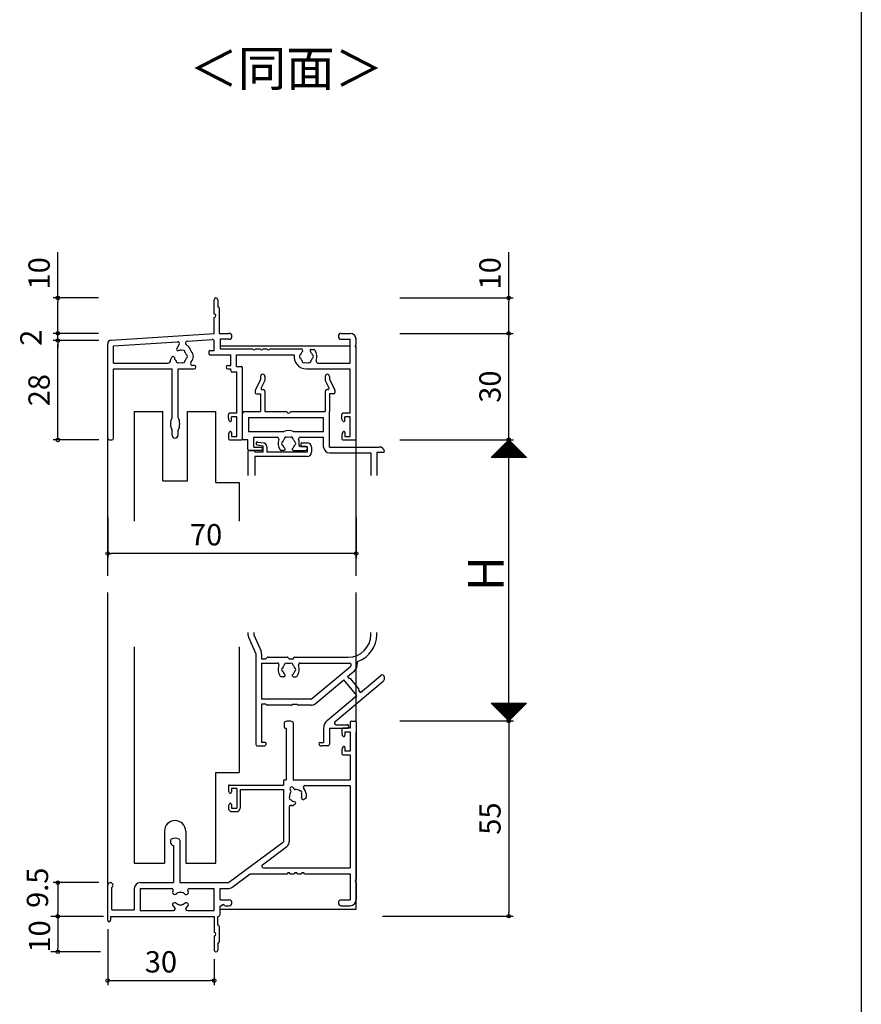
# Model space of a CAD drawing. Units: millimetres. Extents: x -355 to 380, y -554 to 538.
# Drawn here: x 143 to 380, y -292 to -15 of the extents above; entities that cross this region are included whole.
import ezdxf

# ---------------------------------------------------------------- set-up
doc = ezdxf.new("R2010")
doc.units = ezdxf.units.MM
for name, color, linetype in [('AM_0', 7, 'Continuous'), ('AM_12', 7, 'Continuous'), ('AM_2', 121, 'Continuous')]:
    doc.layers.add(name, color=color, linetype=linetype)
doc.styles.get("Standard").update_dxf_attribs({"font": 'ROMANS', "bigfont": 'EXTFONT'})
doc.dimstyles.new('ISO-25', dxfattribs={"dimtxt": 2.5, "dimasz": 2.5, "dimexe": 1.25, "dimexo": 0.625, "dimtad": 1, "dimtxsty": 'Standard', "dimcen": 2.5, "dimadec": 0, "dimazin": 0, "dimtfac": 1, "dimtmove": 0, "dimatfit": 3, "dimfxl": 1, "dimarcsym": 0})
doc.dimstyles.new('SANKYO$0', dxfattribs={"dimtxt": 6, "dimasz": 1, "dimexe": 2, "dimexo": 2, "dimgap": 1.3, "dimtad": 1, "dimdsep": 46, "dimtxsty": 'Standard', "dimblk": 'ORIGIN', "dimcen": 0, "dimclrd": 256, "dimclre": 256, "dimclrt": 256, "dimadec": 0, "dimazin": 0, "dimtp": 0.1, "dimtm": 0.1, "dimtfac": 0.71, "dimtmove": 2, "dimatfit": 3, "dimfxl": 1, "dimtolj": 1, "dimarcsym": 0})

# ---------------------------------------------------------------- blocks, each defined once
blk = doc.blocks.new('_ORIGIN')
at = {"color": 0, "linetype": 'ByBlock', "lineweight": -2}
blk.add_line((0, 0), (-1, 0), dxfattribs=at)
blk.add_circle((0, 0), 0.5, dxfattribs=at)
blk = doc.blocks.new('*D169')
at = {"color": 0, "lineweight": -2}
for p, q in [((165.09, -258.13), (152.27, -258.13)), ((153.57, -259.13), (153.57, -266.63)), ((165.09, -267.63), (152.27, -267.63))]:
    blk.add_line(p, q, dxfattribs=at)
at = {"layer": 'Defpoints', "color": 0}
for p in [(167.63, -258.13), (153.57, -267.63), (167.63, -267.63)]:
    blk.add_point(p, dxfattribs=at)
at = {"color": 0, "lineweight": -2}
for p, rotation in [((153.57, -258.13), 90), ((153.57, -267.63), 270)]:
    blk.add_blockref('_ORIGIN', p, dxfattribs=dict(at, rotation=rotation))
at = {"color": 0, "insert": (148.62, -259.57), "char_height": 6, "attachment_point": 5, "rotation": 90}
blk.add_mtext('9.5', dxfattribs=at)
blk = doc.blocks.new('*D170')
at = {"color": 0, "lineweight": -2}
for p, q in [((249.97, -103.41), (281.93, -103.41)), ((280.63, -132.41), (280.63, -104.41)), ((254.88, -133.41), (281.93, -133.41))]:
    blk.add_line(p, q, dxfattribs=at)
at = {"layer": 'Defpoints', "color": 0}
for p in [(247.43, -103.41), (280.63, -103.41), (252.34, -133.41)]:
    blk.add_point(p, dxfattribs=at)
at = {"color": 0, "lineweight": -2}
for p, rotation in [((280.63, -103.41), 90), ((280.63, -133.41), 270)]:
    blk.add_blockref('_ORIGIN', p, dxfattribs=dict(at, rotation=rotation))
at = {"color": 0, "insert": (276.13, -118.41), "char_height": 6, "attachment_point": 5, "rotation": 90}
blk.add_mtext('30', dxfattribs=at)
blk = doc.blocks.new('*D171')
at = {"color": 0, "lineweight": -2}
for p, q in [((254.88, -212.59), (281.93, -212.59)), ((280.63, -213.59), (280.63, -266.59)), ((245.06, -267.59), (281.93, -267.59))]:
    blk.add_line(p, q, dxfattribs=at)
at = {"layer": 'Defpoints', "color": 0}
for p in [(252.34, -212.59), (242.52, -267.59), (280.63, -267.59)]:
    blk.add_point(p, dxfattribs=at)
at = {"color": 0, "lineweight": -2}
for p, rotation in [((280.63, -212.59), 90), ((280.63, -267.59), 270)]:
    blk.add_blockref('_ORIGIN', p, dxfattribs=dict(at, rotation=rotation))
at = {"color": 0, "insert": (276.13, -240.09), "char_height": 6, "attachment_point": 5, "rotation": 90}
blk.add_mtext('55', dxfattribs=at)
blk = doc.blocks.new('*D175')
at = {"color": 0, "lineweight": -2}
for p, q in [((167.63, -271.27), (167.63, -287.02)), ((197.63, -279.67), (197.63, -287.02)), ((168.63, -285.72), (196.63, -285.72))]:
    blk.add_line(p, q, dxfattribs=at)
at = {"layer": 'Defpoints', "color": 0}
for p in [(167.63, -268.73), (197.63, -277.13), (197.63, -285.72)]:
    blk.add_point(p, dxfattribs=at)
at = {"color": 0, "lineweight": -2, "rotation": 180}
blk.add_blockref('_ORIGIN', (167.63, -285.72), dxfattribs=at)
at = {"color": 0, "lineweight": -2}
blk.add_blockref('_ORIGIN', (197.63, -285.72), dxfattribs=at)
at = {"color": 0, "insert": (182.63, -281.22), "char_height": 6, "attachment_point": 5}
blk.add_mtext('30', dxfattribs=at)
blk = doc.blocks.new('*D176')
at = {"color": 0, "lineweight": -2}
for p, q in [((165.03, -105.41), (152.27, -105.41)), ((153.57, -132.41), (153.57, -106.41)), ((165.09, -133.41), (152.27, -133.41))]:
    blk.add_line(p, q, dxfattribs=at)
at = {"layer": 'Defpoints', "color": 0}
for p in [(153.57, -105.41), (167.57, -105.41), (167.63, -133.41)]:
    blk.add_point(p, dxfattribs=at)
at = {"color": 0, "lineweight": -2}
for p, rotation in [((153.57, -105.41), 90), ((153.57, -133.41), 270)]:
    blk.add_blockref('_ORIGIN', p, dxfattribs=dict(at, rotation=rotation))
at = {"color": 0, "insert": (149.07, -119.41), "char_height": 6, "attachment_point": 5, "rotation": 90}
blk.add_mtext('28', dxfattribs=at)
blk = doc.blocks.new('*D177')
at = {"color": 0, "lineweight": -2}
for p, q in [((153.57, -102.41), (153.57, -101.41)), ((165.03, -103.41), (152.27, -103.41)), ((153.57, -105.41), (153.57, -103.41)), ((165.09, -105.41), (152.27, -105.41)), ((153.57, -106.41), (153.57, -107.41))]:
    blk.add_line(p, q, dxfattribs=at)
at = {"layer": 'Defpoints', "color": 0}
for p in [(153.57, -103.41), (167.57, -103.41), (167.63, -105.41)]:
    blk.add_point(p, dxfattribs=at)
at = {"color": 0, "lineweight": -2}
for p, rotation in [((153.57, -103.41), 270), ((153.57, -105.41), 90)]:
    blk.add_blockref('_ORIGIN', p, dxfattribs=dict(at, rotation=rotation))
at = {"color": 0, "insert": (146.77, -104.64), "char_height": 6, "attachment_point": 5, "rotation": 90}
blk.add_mtext('2', dxfattribs=at)
blk = doc.blocks.new('*D178')
at = {"color": 0, "lineweight": -2}
for p, q in [((153.57, -93.41), (153.57, -80.56)), ((165.03, -93.41), (152.27, -93.41)), ((153.57, -102.41), (153.57, -94.41)), ((165.03, -103.41), (152.27, -103.41))]:
    blk.add_line(p, q, dxfattribs=at)
at = {"layer": 'Defpoints', "color": 0}
for p in [(153.57, -93.41), (167.57, -93.41), (167.57, -103.41)]:
    blk.add_point(p, dxfattribs=at)
at = {"color": 0, "lineweight": -2}
for p, rotation in [((153.57, -93.41), 90), ((153.57, -103.41), 270)]:
    blk.add_blockref('_ORIGIN', p, dxfattribs=dict(at, rotation=rotation))
at = {"color": 0, "insert": (149.07, -86.48), "char_height": 6, "attachment_point": 5, "rotation": 90}
blk.add_mtext('10', dxfattribs=at)
blk = doc.blocks.new('*D179')
at = {"color": 0, "lineweight": -2}
for p, q in [((280.63, -93.41), (280.63, -80.56)), ((249.97, -93.41), (281.93, -93.41)), ((280.63, -102.41), (280.63, -94.41)), ((249.97, -103.41), (281.93, -103.41))]:
    blk.add_line(p, q, dxfattribs=at)
at = {"layer": 'Defpoints', "color": 0}
for p in [(247.43, -93.41), (280.63, -93.41), (247.43, -103.41)]:
    blk.add_point(p, dxfattribs=at)
at = {"color": 0, "lineweight": -2}
for p, rotation in [((280.63, -93.41), 90), ((280.63, -103.41), 270)]:
    blk.add_blockref('_ORIGIN', p, dxfattribs=dict(at, rotation=rotation))
at = {"color": 0, "insert": (276.13, -86.48), "char_height": 6, "attachment_point": 5, "rotation": 90}
blk.add_mtext('10', dxfattribs=at)
blk = doc.blocks.new('*D186')
at = {"color": 0, "lineweight": -2}
for p, q in [((249.97, -133.37), (281.98, -133.37)), ((280.68, -211.59), (280.68, -134.37)), ((249.97, -212.59), (281.98, -212.59))]:
    blk.add_line(p, q, dxfattribs=at)
at = {"layer": 'Defpoints', "color": 0}
for p in [(247.43, -133.37), (280.68, -133.37), (247.43, -212.59)]:
    blk.add_point(p, dxfattribs=at)
at = {"color": 0, "lineweight": -2}
for p, rotation in [((280.68, -133.37), 90), ((280.68, -212.59), 270)]:
    blk.add_blockref('_ORIGIN', p, dxfattribs=dict(at, rotation=rotation))
blk = doc.blocks.new('*D187')
at = {"color": 0, "lineweight": -2}
for p, q in [((167.63, -155.25), (167.63, -166.7)), ((237.63, -155.25), (237.63, -166.7)), ((236.63, -165.4), (168.63, -165.4))]:
    blk.add_line(p, q, dxfattribs=at)
at = {"layer": 'Defpoints', "color": 0}
for p in [(167.63, -152.71), (237.63, -152.71), (167.63, -165.4)]:
    blk.add_point(p, dxfattribs=at)
at = {"color": 0, "lineweight": -2, "rotation": 180}
blk.add_blockref('_ORIGIN', (167.63, -165.4), dxfattribs=at)
at = {"color": 0, "lineweight": -2}
blk.add_blockref('_ORIGIN', (237.63, -165.4), dxfattribs=at)
at = {"color": 0, "insert": (195.36, -160.9), "char_height": 6, "attachment_point": 5}
blk.add_mtext('70', dxfattribs=at)
blk = doc.blocks.new('*D188')
at = {"lineweight": -2}
for p, q in [((166.43, -267.63), (151.57, -267.63)), ((153.57, -268.63), (153.57, -276.63)), ((165.63, -277.63), (151.57, -277.63))]:
    blk.add_line(p, q, dxfattribs=at)
at = {"layer": 'Defpoints', "color": 0}
for p in [(168.43, -267.63), (153.57, -277.63), (167.63, -277.63)]:
    blk.add_point(p, dxfattribs=at)
at = {"lineweight": -2}
for p, rotation in [((153.57, -267.63), 90), ((153.57, -277.63), 270)]:
    blk.add_blockref('_ORIGIN', p, dxfattribs=dict(at, rotation=rotation))
at = {"insert": (148.41, -273.28), "char_height": 6, "attachment_point": 5, "rotation": 90}
blk.add_mtext('\\A1;10', dxfattribs=at)

msp = doc.modelspace()

# ---------------------------------------------------------------- linework, layer by layer
at = {"color": 7}
for p, q in [((380, 466), (380, -554)), ((280.675, -133.372), (275.675, -138.372)), ((285.675, -138.372), (280.675, -133.372)), ((285.675, -138.372), (275.675, -138.372)), ((275.676, -207.59), (280.676, -212.59)), ((275.676, -207.59), (285.676, -207.59)), ((280.676, -212.59), (285.676, -207.59))]:
    msp.add_line(p, q, dxfattribs=at)
at = {"color": 7, "linetype": 'Continuous'}
for p, q in [((275.732, -138.372), (280.704, -133.4)), ((275.957, -138.372), (280.816, -133.512)), ((276.181, -138.372), (280.928, -133.625)), ((276.406, -138.372), (281.041, -133.737)), ((276.63, -138.372), (281.153, -133.849)), ((276.855, -138.372), (281.265, -133.961)), ((277.079, -138.372), (281.377, -134.074)), ((277.304, -138.372), (281.49, -134.186)), ((277.528, -138.372), (281.602, -134.298)), ((277.753, -138.372), (281.714, -134.41)), ((277.977, -138.372), (281.826, -134.523)), ((278.165, -135.882), (280.654, -138.372)), ((278.202, -138.372), (281.939, -134.635)), ((278.277, -135.77), (280.879, -138.372)), ((278.389, -135.658), (281.103, -138.372)), ((278.426, -138.372), (282.051, -134.747)), ((278.502, -135.545), (281.328, -138.372)), ((278.614, -135.433), (281.552, -138.372)), ((278.651, -138.372), (282.163, -134.859)), ((278.726, -135.321), (281.777, -138.372)), ((278.838, -135.209), (282.001, -138.372)), ((278.875, -138.372), (282.275, -134.972)), ((278.951, -135.096), (282.226, -138.372)), ((279.063, -134.984), (282.45, -138.372)), ((279.1, -138.372), (282.388, -135.084)), ((279.175, -134.872), (282.675, -138.372)), ((279.287, -134.76), (282.899, -138.372)), ((279.324, -138.372), (282.5, -135.196)), ((279.4, -134.647), (283.124, -138.372)), ((279.512, -134.535), (283.348, -138.372)), ((279.549, -138.372), (282.612, -135.308)), ((279.624, -134.423), (283.573, -138.372)), ((279.736, -134.311), (283.797, -138.372)), ((279.773, -138.372), (282.724, -135.421)), ((279.849, -134.198), (284.022, -138.372)), ((279.961, -134.086), (284.246, -138.372)), ((279.998, -138.372), (282.837, -135.533)), ((280.073, -133.974), (284.471, -138.372)), ((280.185, -133.861), (284.695, -138.372)), ((280.222, -138.372), (282.949, -135.645)), ((280.298, -133.749), (284.92, -138.372)), ((280.41, -133.637), (285.144, -138.372)), ((280.447, -138.372), (283.061, -135.757)), ((280.522, -133.525), (285.369, -138.372)), ((280.634, -133.412), (285.593, -138.372)), ((280.671, -138.372), (283.173, -135.87)), ((275.695, -138.352), (275.715, -138.372)), ((275.807, -138.239), (275.94, -138.372)), ((275.92, -138.127), (276.164, -138.372)), ((276.032, -138.015), (276.389, -138.372)), ((276.144, -137.903), (276.613, -138.372)), ((276.257, -137.79), (276.838, -138.372)), ((276.369, -137.678), (277.062, -138.372)), ((276.481, -137.566), (277.287, -138.372)), ((276.593, -137.454), (277.511, -138.372)), ((276.706, -137.341), (277.736, -138.372)), ((276.818, -137.229), (277.96, -138.372)), ((276.93, -137.117), (278.185, -138.372)), ((277.042, -137.005), (278.409, -138.372)), ((277.155, -136.892), (278.634, -138.372)), ((277.267, -136.78), (278.858, -138.372)), ((277.379, -136.668), (279.083, -138.372)), ((277.491, -136.556), (279.307, -138.372)), ((277.604, -136.443), (279.532, -138.372)), ((277.716, -136.331), (279.756, -138.372)), ((277.828, -136.219), (279.981, -138.372)), ((277.94, -136.107), (280.205, -138.372)), ((278.053, -135.994), (280.43, -138.372)), ((280.896, -138.372), (283.286, -135.982)), ((281.12, -138.372), (283.398, -136.094)), ((281.345, -138.372), (283.51, -136.206)), ((281.569, -138.372), (283.622, -136.319)), ((281.794, -138.372), (283.735, -136.431)), ((282.018, -138.372), (283.847, -136.543)), ((282.243, -138.372), (283.959, -136.655)), ((282.467, -138.372), (284.071, -136.768)), ((282.692, -138.372), (284.184, -136.88)), ((282.916, -138.372), (284.296, -136.992)), ((283.141, -138.372), (284.408, -137.104)), ((283.365, -138.372), (284.52, -137.217)), ((283.59, -138.372), (284.633, -137.329)), ((283.815, -138.372), (284.745, -137.441)), ((284.039, -138.372), (284.857, -137.553)), ((284.264, -138.372), (284.969, -137.666)), ((284.488, -138.372), (285.082, -137.778)), ((284.713, -138.372), (285.194, -137.89)), ((284.937, -138.372), (285.306, -138.002)), ((285.162, -138.372), (285.418, -138.115)), ((285.386, -138.372), (285.531, -138.227)), ((285.611, -138.372), (285.643, -138.339)), ((275.783, -207.697), (275.89, -207.59)), ((275.784, -207.59), (280.73, -212.536)), ((275.896, -207.809), (276.115, -207.59)), ((276.008, -207.59), (280.842, -212.424)), ((276.008, -207.921), (276.339, -207.59)), ((276.12, -208.034), (276.564, -207.59)), ((276.232, -208.146), (276.788, -207.59)), ((276.233, -207.59), (280.955, -212.312)), ((276.345, -208.258), (277.013, -207.59)), ((276.457, -207.59), (281.067, -212.199)), ((276.457, -208.37), (277.237, -207.59)), ((276.569, -208.483), (277.462, -207.59)), ((276.681, -208.595), (277.686, -207.59)), ((276.682, -207.59), (281.179, -212.087)), ((276.794, -208.707), (277.911, -207.59)), ((276.906, -207.59), (281.291, -211.975)), ((276.906, -208.82), (278.135, -207.59)), ((277.018, -208.932), (278.36, -207.59)), ((277.13, -209.044), (278.584, -207.59)), ((277.131, -207.59), (281.404, -211.863)), ((277.243, -209.156), (278.809, -207.59)), ((277.355, -207.59), (281.516, -211.75)), ((277.355, -209.269), (279.033, -207.59)), ((277.467, -209.381), (279.258, -207.59)), ((277.579, -209.493), (279.482, -207.59)), ((277.58, -207.59), (281.628, -211.638)), ((277.692, -209.605), (279.707, -207.59)), ((277.804, -207.59), (281.74, -211.526)), ((277.804, -209.718), (279.931, -207.59)), ((277.916, -209.83), (280.156, -207.59)), ((278.028, -209.942), (280.38, -207.59)), ((278.029, -207.59), (281.853, -211.414)), ((278.141, -210.054), (280.605, -207.59)), ((278.253, -207.59), (281.965, -211.301)), ((278.253, -210.167), (280.829, -207.59)), ((278.365, -210.279), (281.054, -207.59)), ((278.477, -210.391), (281.278, -207.59)), ((278.478, -207.59), (282.077, -211.189)), ((278.59, -210.503), (281.503, -207.59)), ((278.702, -207.59), (282.189, -211.077)), ((278.702, -210.616), (281.727, -207.59)), ((278.814, -210.728), (281.952, -207.59)), ((278.926, -210.84), (282.176, -207.59)), ((278.927, -207.59), (282.302, -210.965)), ((279.039, -210.952), (282.401, -207.59)), ((279.151, -207.59), (282.414, -210.852)), ((279.151, -211.065), (282.625, -207.59)), ((279.263, -211.177), (282.85, -207.59)), ((279.375, -211.289), (283.074, -207.59)), ((279.376, -207.59), (282.526, -210.74)), ((279.488, -211.401), (283.299, -207.59)), ((279.6, -207.59), (282.638, -210.628)), ((279.6, -211.514), (283.523, -207.59)), ((279.712, -211.626), (283.748, -207.59)), ((279.824, -211.738), (283.973, -207.59)), ((279.825, -207.59), (282.751, -210.516)), ((279.937, -211.85), (284.197, -207.59)), ((280.049, -211.963), (284.422, -207.59)), ((280.05, -207.59), (282.863, -210.403)), ((280.161, -212.075), (284.646, -207.59)), ((280.273, -212.187), (284.871, -207.59)), ((280.274, -207.59), (282.975, -210.291)), ((280.386, -212.299), (285.095, -207.59)), ((280.498, -212.412), (285.32, -207.59)), ((280.499, -207.59), (283.087, -210.179)), ((280.61, -212.524), (285.544, -207.59)), ((280.723, -207.59), (283.2, -210.067)), ((280.948, -207.59), (283.312, -209.954)), ((281.172, -207.59), (283.424, -209.842)), ((281.397, -207.59), (283.536, -209.73)), ((281.621, -207.59), (283.649, -209.618)), ((281.846, -207.59), (283.761, -209.505)), ((282.07, -207.59), (283.873, -209.393)), ((282.295, -207.59), (283.985, -209.281)), ((282.519, -207.59), (284.098, -209.169)), ((282.744, -207.59), (284.21, -209.056)), ((282.968, -207.59), (284.322, -208.944)), ((283.193, -207.59), (284.434, -208.832)), ((283.417, -207.59), (284.547, -208.72)), ((283.642, -207.59), (284.659, -208.607)), ((283.866, -207.59), (284.771, -208.495)), ((284.091, -207.59), (284.883, -208.383)), ((284.315, -207.59), (284.996, -208.271)), ((284.54, -207.59), (285.108, -208.158)), ((284.764, -207.59), (285.22, -208.046)), ((284.989, -207.59), (285.332, -207.934)), ((285.213, -207.59), (285.445, -207.822)), ((285.438, -207.59), (285.557, -207.709)), ((285.662, -207.59), (285.669, -207.597))]:
    msp.add_line(p, q, dxfattribs=at)
at = {"layer": 'AM_0'}
for p, q in [((197.634, -97.912), (197.634, -93.912)), ((198.634, -93.912), (198.634, -95.912)), ((198.634, -95.912), (198.734, -95.912)), ((199.034, -96.212), (199.034, -103.412)), ((197.634, -103.412), (197.634, -98.912)), ((168.568, -105.35), (197.634, -103.412)), ((190.101, -105.568), (197.101, -105.102)), ((199.034, -103.412), (201.809, -103.412)), ((199.284, -105.062), (199.284, -107.762)), ((201.809, -105.062), (199.284, -105.062)), ((233.459, -103.412), (235.984, -103.412)), ((233.459, -105.062), (235.984, -105.062)), ((235.984, -111.762), (235.984, -105.062)), ((237.634, -106.454), (237.634, -105.062)), ((167.634, -132.912), (167.634, -106.348)), ((169.284, -106.956), (187.328, -105.753)), ((169.284, -111.762), (169.284, -106.956)), ((187.088, -107.725), (187.794, -106.502)), ((197.634, -108.212), (197.634, -105.601)), ((199.284, -107.762), (208.476, -107.762)), ((209.393, -107.762), (210.476, -107.762)), ((211.393, -107.762), (212.476, -107.762)), ((213.393, -107.762), (222.104, -107.762)), ((225.006, -107.912), (225.634, -107.912)), ((237.634, -133.112), (237.634, -107.371)), ((185.716, -110.1), (185.402, -110.645)), ((196.134, -108.512), (196.134, -109.112)), ((196.434, -108.212), (197.634, -108.212)), ((196.434, -109.412), (202.284, -109.412)), ((202.284, -112.412), (202.284, -109.412)), ((203.934, -109.412), (220.17, -109.412)), ((203.934, -112.712), (203.934, -109.412)), ((169.284, -111.762), (184.537, -111.762)), ((169.284, -132.912), (169.284, -113.412)), ((169.284, -113.412), (185.784, -113.412)), ((185.784, -127.069), (185.784, -113.412)), ((187.484, -127.069), (187.484, -113.412)), ((187.484, -113.412), (191.984, -113.412)), ((191.984, -112.412), (191.483, -112.412)), ((201.484, -112.412), (202.284, -112.412)), ((201.484, -113.412), (202.284, -113.412)), ((202.284, -113.862), (202.284, -113.412)), ((203.934, -112.712), (205.334, -112.712)), ((205.634, -133.112), (205.634, -113.012)), ((223.634, -113.412), (235.984, -113.412)), ((226.864, -111.762), (235.984, -111.762)), ((235.984, -125.912), (235.984, -113.412)), ((203.984, -114.362), (202.784, -114.362)), ((203.984, -125.912), (203.984, -114.362)), ((201.634, -127.315), (201.634, -126.212)), ((203.984, -125.912), (201.934, -125.912)), ((203.984, -126.912), (202.484, -126.912)), ((202.484, -127.962), (202.484, -126.912)), ((203.984, -132.412), (203.984, -126.912)), ((233.634, -127.562), (233.634, -126.212)), ((233.919, -128.102), (233.634, -127.562)), ((235.984, -125.912), (233.934, -125.912)), ((235.984, -126.912), (234.484, -126.912)), ((234.484, -127.962), (234.484, -126.912)), ((235.984, -132.412), (235.984, -126.912)), ((201.919, -128.102), (201.75, -127.781)), ((185.784, -132.062), (185.784, -130.756)), ((187.484, -132.062), (187.484, -130.756)), ((201.634, -132.01), (201.634, -133.112)), ((201.919, -131.223), (201.75, -131.544)), ((202.484, -131.362), (202.484, -132.412)), ((202.484, -132.412), (203.984, -132.412)), ((233.634, -132.01), (233.634, -133.112)), ((233.919, -131.223), (233.75, -131.544)), ((234.484, -131.362), (234.484, -132.412)), ((234.484, -132.412), (235.984, -132.412)), ((168.134, -133.412), (168.784, -133.412)), ((201.934, -133.412), (205.334, -133.412)), ((233.934, -133.412), (237.334, -133.412)), ((217.334, -213.123), (217.334, -214.331)), ((219.934, -213.123), (219.934, -229.131)), ((235.984, -212.931), (235.984, -214.631)), ((236.284, -212.631), (237.334, -212.631)), ((237.634, -212.931), (237.634, -257.173)), ((217.634, -214.631), (217.884, -214.631)), ((217.884, -214.631), (217.884, -229.131)), ((233.634, -214.931), (233.634, -216.033)), ((235.984, -214.631), (233.934, -214.631)), ((234.484, -215.631), (235.984, -215.631)), ((234.484, -215.631), (234.484, -216.681)), ((235.984, -215.631), (235.984, -221.131)), ((233.919, -216.821), (233.75, -216.5)), ((233.634, -220.728), (233.634, -221.831)), ((233.919, -219.941), (233.75, -220.262)), ((234.484, -220.081), (234.484, -221.131)), ((235.984, -221.131), (234.484, -221.131)), ((233.934, -222.131), (235.984, -222.131)), ((235.984, -222.131), (235.984, -229.131)), ((217.134, -229.431), (217.134, -230.631)), ((217.434, -229.131), (217.884, -229.131)), ((219.934, -229.131), (235.984, -229.131)), ((201.634, -230.931), (201.634, -232.033)), ((201.919, -232.821), (201.75, -232.5)), ((201.934, -230.631), (217.134, -230.631)), ((203.984, -231.631), (202.484, -231.631)), ((202.484, -231.631), (202.484, -232.681)), ((203.984, -231.631), (203.984, -237.131)), ((204.984, -231.931), (217.134, -231.931)), ((204.984, -231.931), (204.984, -237.131)), ((217.134, -231.931), (217.134, -246.631)), ((219.258, -232.246), (219.047, -231.881)), ((219.913, -231.381), (220.124, -231.746)), ((223.228, -230.781), (235.984, -230.781)), ((235.984, -230.781), (235.984, -253.981)), ((222.822, -234.677), (223.366, -234.363)), ((201.634, -236.728), (201.634, -237.131)), ((201.919, -235.941), (201.75, -236.262)), ((202.484, -236.081), (202.484, -237.131)), ((202.484, -237.131), (203.984, -237.131)), ((202.634, -238.131), (203.984, -238.131)), ((218.784, -236.86), (218.784, -246.631)), ((220.446, -236.049), (219.902, -236.363)), ((185.334, -246.123), (185.334, -246.831)), ((187.934, -246.123), (187.934, -258.131)), ((201.634, -258.131), (217.134, -246.631)), ((186.134, -247.631), (186.134, -258.131)), ((211.212, -253.079), (218.118, -247.956)), ((211.51, -253.981), (235.984, -253.981)), ((202.618, -259.456), (207.773, -255.631)), ((207.773, -255.631), (218.176, -255.631)), ((219.093, -255.631), (220.176, -255.631)), ((221.093, -255.631), (222.176, -255.631)), ((223.093, -255.631), (235.984, -255.631)), ((235.984, -255.631), (235.984, -262.981)), ((167.634, -268.731), (167.634, -258.881)), ((168.834, -265.831), (168.834, -259.481)), ((175.134, -259.781), (175.134, -265.831)), ((176.784, -258.131), (186.134, -258.131)), ((176.784, -259.781), (185.609, -259.781)), ((176.784, -259.781), (176.784, -265.981)), ((187.934, -258.131), (201.634, -258.131)), ((190.66, -259.781), (197.634, -259.781)), ((197.634, -265.981), (197.634, -259.781)), ((199.284, -259.781), (201.634, -259.781)), ((199.284, -262.981), (199.284, -259.781)), ((237.634, -258.089), (237.634, -262.981)), ((186.815, -261.481), (186.436, -261.481)), ((189.453, -261.481), (189.833, -261.481)), ((199.284, -262.981), (201.809, -262.981)), ((233.459, -262.981), (235.984, -262.981)), ((168.834, -265.831), (175.134, -265.831)), ((176.784, -265.981), (186.19, -265.981)), ((186.815, -263.781), (186.43, -263.781)), ((189.839, -263.781), (189.453, -263.781)), ((190.079, -265.981), (197.634, -265.981)), ((199.284, -264.631), (199.676, -264.631)), ((199.284, -267.131), (199.284, -264.631)), ((200.593, -264.631), (201.809, -264.631)), ((233.459, -264.631), (235.984, -264.631)), ((168.434, -267.631), (197.634, -267.631)), ((168.434, -267.631), (168.434, -268.731)), ((197.634, -267.631), (197.634, -272.131)), ((198.634, -267.631), (198.784, -267.631)), ((198.634, -270.131), (198.634, -267.631)), ((198.734, -270.131), (198.634, -270.131)), ((199.034, -270.431), (199.034, -274.831)), ((197.634, -273.131), (197.634, -277.131)), ((198.634, -275.131), (198.734, -275.131)), ((198.634, -275.131), (198.634, -277.131))]:
    msp.add_line(p, q, dxfattribs=at)
for centre, radius, start, end in [((198.134, -93.912), 0.5, 0, 180), ((198.734, -96.212), 0.3, 0, 90), ((197.634, -98.412), 0.5, 270, 90), ((168.634, -106.348), 1, 93.81407, 180), ((197.134, -105.601), 0.5, 0, 93.81407), ((201.809, -104.237), 0.825, 270, 90), ((233.459, -104.237), 0.825, 90, 270), ((235.984, -105.062), 1.65, 0, 90), ((187.414, -107.912), 0.376, 150, 289.8159), ((187.361, -106.252), 0.5, 330, 93.81407), ((188.134, -109.912), 1.75, 75.35889, 109.8159), ((188.884, -108.613), 0.5, 352.02431, 127.97569), ((190.14, -106.167), 0.6, 93.81407, 242.82181), ((188.884, -108.613), 2.15, 16.61414, 62.82181), ((188.134, -109.912), 3.4, 25.74511, 34.25489), ((208.934, -107.562), 0.5, 203.57818, 336.42182), ((210.934, -107.562), 0.5, 203.57818, 336.42182), ((212.934, -107.562), 0.5, 203.57818, 336.42182), ((222.104, -108.263), 0.5, 312.84239, 90), ((225.006, -108.288), 0.376, 90, 229.8159), ((225.634, -108.412), 0.5, 36.8699, 90), ((223.634, -109.912), 3, 337.31191, 36.8699), ((237.834, -106.912), 0.5, 113.57818, 246.42182), ((184.537, -110.962), 0.8, 270, 2.99614), ((185.835, -110.895), 0.5, 150, 182.99614), ((186.042, -110.288), 0.376, 10.1841, 150), ((188.134, -109.912), 1.75, 190.1841, 224.64111), ((188.134, -109.912), 1.75, 15.35889, 44.64111), ((188.134, -109.912), 1.75, 315.35889, 344.64111), ((189.634, -109.912), 0.5, 292.02431, 67.97569), ((189.634, -109.912), 2.15, 316.61414, 43.38586), ((196.434, -108.512), 0.3, 90, 180), ((196.434, -109.112), 0.3, 180, 270), ((223.634, -109.912), 3.5, 171.78679, 270), ((222.134, -109.912), 0.5, 112.02431, 247.97569), ((223.634, -109.912), 1.75, 132.84239, 164.64111), ((223.634, -109.912), 1.75, 195.35889, 224.64111), ((223.634, -109.912), 1.75, 15.35889, 49.8159), ((223.634, -109.912), 1.75, 315.35889, 344.64111), ((225.134, -109.912), 0.5, 292.02431, 67.97569), ((187.384, -111.212), 0.5, 172.02431, 307.97569), ((188.134, -109.912), 1.75, 255.35889, 284.64111), ((188.884, -111.212), 0.5, 232.02431, 7.97569), ((191.483, -111.912), 0.5, 149.14811, 270), ((188.134, -109.912), 3.4, 329.14811, 334.25489), ((191.984, -112.912), 0.5, 270, 90), ((201.484, -112.912), 0.5, 90, 270), ((205.334, -113.012), 0.3, 0, 90), ((222.884, -111.212), 0.5, 172.02431, 307.97569), ((223.634, -109.912), 1.75, 255.35889, 284.64111), ((224.384, -111.212), 0.5, 232.02431, 7.97569), ((226.864, -111.262), 0.5, 157.31191, 270), ((202.784, -113.862), 0.5, 180, 270), ((189.334, -128.912), 4, 152.56076, 207.43924), ((183.934, -128.912), 4, 332.56076, 27.43924), ((201.934, -126.212), 0.3, 90, 180), ((202.634, -127.315), 1, 180, 207.7967), ((233.934, -126.212), 0.3, 90, 180), ((202.184, -127.962), 0.3, 207.7967, 0), ((234.184, -127.962), 0.3, 207.7967, 0), ((168.134, -132.912), 0.5, 180, 270), ((168.784, -132.912), 0.5, 270, 0), ((186.634, -132.062), 0.85, 180, 0), ((202.634, -132.01), 1, 152.2033, 180), ((201.934, -133.112), 0.3, 180, 270), ((202.184, -131.362), 0.3, 0, 152.2033), ((205.334, -133.112), 0.3, 270, 0), ((234.634, -132.01), 1, 152.2033, 180), ((233.934, -133.112), 0.3, 180, 270), ((234.184, -131.362), 0.3, 0, 152.2033), ((237.334, -133.112), 0.3, 270, 0), ((217.634, -213.123), 0.3, 111.73846, 180), ((218.634, -215.631), 3, 68.26154, 111.73846), ((219.634, -213.123), 0.3, 0, 68.26154), ((236.284, -212.931), 0.3, 90, 180), ((237.334, -212.931), 0.3, 0, 90), ((217.634, -214.331), 0.3, 180, 270), ((233.934, -214.931), 0.3, 90, 180), ((234.634, -216.033), 1, 180, 207.7967), ((234.184, -216.681), 0.3, 207.7967, 0), ((234.634, -220.728), 1, 152.2033, 180), ((233.934, -221.831), 0.3, 180, 270), ((234.184, -220.081), 0.3, 0, 152.2033), ((217.434, -229.431), 0.3, 90, 180), ((201.934, -230.931), 0.3, 90, 180), ((202.634, -232.033), 1, 180, 207.7967), ((202.184, -232.681), 0.3, 207.7967, 0), ((220.634, -233.631), 1.75, 142.96968, 189.64111), ((219.48, -231.631), 0.5, 30, 210), ((218.998, -232.396), 0.3, 322.96968, 30), ((220.383, -231.596), 0.3, 210, 277.03032), ((220.634, -233.631), 1.75, 50.35889, 97.03032), ((221.863, -232.771), 0.5, 327.02431, 102.97569), ((223.228, -231.281), 0.5, 90, 222.17742), ((220.634, -233.631), 3, 353.1301, 42.17742), ((219.275, -234.265), 0.5, 137.02431, 272.97569), ((220.634, -233.631), 1.75, 220.35889, 259.8159), ((220.259, -235.723), 0.376, 300, 79.8159), ((222.634, -234.352), 0.376, 160.1841, 300), ((220.634, -233.631), 1.75, 340.1841, 19.64111), ((223.116, -233.93), 0.5, 300, 353.1301), ((202.634, -236.728), 1, 152.2033, 180), ((202.634, -237.131), 1, 180, 270), ((202.184, -236.081), 0.3, 0, 152.2033), ((203.984, -237.131), 1, 270, 0), ((219.284, -236.86), 0.5, 68.41081, 180), ((219.652, -235.93), 0.5, 248.41081, 300), ((185.634, -246.123), 0.3, 111.73846, 180), ((186.134, -246.831), 0.8, 180, 270), ((186.634, -248.631), 3, 68.26154, 111.73846), ((187.634, -246.123), 0.3, 0, 68.26154), ((217.134, -246.631), 1.65, 306.57303, 0), ((211.51, -253.481), 0.5, 126.57303, 270), ((218.634, -255.831), 0.5, 23.57818, 156.42182), ((220.634, -255.831), 0.5, 23.57818, 156.42182), ((222.634, -255.831), 0.5, 23.57818, 156.42182), ((237.834, -257.631), 0.5, 113.57818, 246.42182), ((168.384, -258.881), 0.75, 306.8699, 180), ((176.784, -259.781), 1.65, 90, 180), ((185.609, -260.281), 0.5, 321.88543, 90), ((186.436, -260.93), 0.551, 141.88543, 270), ((189.833, -260.93), 0.551, 270, 38.11457), ((190.66, -260.281), 0.5, 90, 218.11457), ((201.634, -258.131), 1.65, 270, 306.57303), ((188.134, -262.631), 1.75, 41.08233, 138.91767), ((201.809, -263.806), 0.825, 270, 90), ((233.459, -263.806), 0.825, 90, 270), ((235.984, -262.981), 1.65, 270, 0), ((186.43, -264.327), 0.546, 90, 224.85945), ((188.134, -262.631), 2.95, 224.85945, 235.69885), ((186.19, -265.481), 0.5, 270, 55.69885), ((188.134, -262.631), 1.75, 221.08233, 318.91767), ((190.079, -265.481), 0.5, 124.30115, 270), ((188.134, -262.631), 2.95, 304.30115, 315.14055), ((189.839, -264.327), 0.546, 315.14055, 90), ((200.134, -264.831), 0.5, 23.57818, 156.42182), ((168.034, -268.731), 0.4, 180, 360), ((198.784, -267.131), 0.5, 270, 0), ((198.734, -270.431), 0.3, 0, 90), ((197.634, -272.631), 0.5, 270, 90), ((198.134, -277.131), 0.5, 180, 0), ((198.734, -274.831), 0.3, 270, 0)]:
    msp.add_arc(centre, radius, start, end, dxfattribs=at)
at = {"layer": 'AM_12'}
for p, q in [((167.634, -171.662), (167.634, -106.912)), ((199.284, -106.912), (235.984, -106.912)), ((210.734, -116.412), (209.266, -119.349)), ((210.734, -115.512), (210.734, -116.412)), ((211.934, -115.512), (211.934, -116.696)), ((228.934, -115.512), (228.934, -116.696)), ((230.134, -115.512), (230.134, -116.412)), ((230.134, -116.412), (231.603, -119.349)), ((211.934, -116.696), (210.893, -118.778)), ((211.161, -119.212), (211.434, -119.212)), ((228.934, -116.696), (229.976, -118.778)), ((229.707, -119.212), (229.434, -119.212)), ((209.234, -119.483), (209.234, -120.112)), ((209.534, -120.412), (210.734, -120.412)), ((210.734, -120.412), (210.734, -125.412)), ((211.934, -119.712), (211.934, -125.412)), ((228.934, -119.712), (228.934, -125.412)), ((230.134, -120.412), (230.134, -125.412)), ((231.334, -120.412), (230.134, -120.412)), ((231.634, -119.483), (231.634, -120.112)), ((175.134, -125.412), (183.134, -125.412)), ((175.134, -125.412), (175.134, -156.337)), ((183.134, -144.912), (183.134, -125.412)), ((190.134, -125.412), (198.134, -125.412)), ((190.134, -144.912), (190.134, -125.412)), ((198.134, -145.412), (198.134, -125.412)), ((205.634, -133.112), (205.634, -125.912)), ((206.134, -125.412), (210.734, -125.412)), ((207.284, -127.062), (207.284, -131.012)), ((207.284, -127.062), (228.484, -127.062)), ((211.934, -125.412), (218.134, -125.412)), ((219.134, -125.412), (228.934, -125.412)), ((228.484, -131.012), (228.484, -127.062)), ((230.134, -135.412), (230.134, -125.412)), ((207.284, -131.012), (217.307, -131.012)), ((208.784, -132.662), (215.365, -132.662)), ((208.784, -135.412), (208.784, -132.662)), ((219.962, -131.012), (228.484, -131.012)), ((221.904, -132.662), (228.484, -132.662)), ((228.484, -135.412), (228.484, -132.662)), ((207.134, -133.412), (205.934, -133.412)), ((207.134, -136.112), (207.134, -133.412)), ((208.784, -135.412), (210.734, -135.412)), ((209.773, -134.808), (211.434, -135.066)), ((209.896, -134.017), (211.588, -134.281)), ((211.434, -136.912), (211.434, -135.066)), ((212.434, -135.269), (212.434, -136.912)), ((223.534, -135.312), (221.879, -135.312)), ((222.034, -134.512), (222.034, -135.012)), ((222.334, -134.212), (223.834, -134.212)), ((222.334, -135.312), (223.834, -135.312)), ((223.834, -135.312), (223.834, -136.912)), ((223.834, -135.612), (223.834, -135.912)), ((225.034, -135.412), (225.034, -136.912)), ((230.134, -135.412), (244.165, -135.412)), ((237.634, -171.662), (237.634, -133.412)), ((207.134, -136.712), (207.134, -143.412)), ((207.434, -136.412), (208.784, -136.412)), ((210.734, -136.412), (207.434, -136.412)), ((209.084, -136.712), (209.084, -136.912)), ((211.434, -136.912), (209.084, -136.912)), ((209.084, -138.112), (209.084, -143.412)), ((223.834, -138.112), (209.084, -138.112)), ((223.834, -136.912), (212.434, -136.912)), ((217.263, -136.412), (216.634, -136.412)), ((220.006, -136.412), (223.334, -136.412)), ((230.134, -137.062), (241.784, -137.062)), ((241.784, -137.062), (241.784, -143.412)), ((243.434, -136.912), (243.434, -143.412)), ((243.434, -136.912), (245.334, -136.912)), ((183.134, -144.912), (190.134, -144.912)), ((198.134, -145.412), (204.634, -145.412)), ((204.634, -145.412), (204.634, -156.337)), ((167.634, -266.131), (167.634, -176.381)), ((237.634, -212.931), (237.634, -176.381)), ((207.134, -187.631), (207.134, -188.284)), ((208.784, -187.631), (208.784, -188.284)), ((208.784, -188.284), (210.845, -192.966)), ((241.784, -188.281), (241.784, -187.631)), ((243.434, -188.281), (243.434, -187.631)), ((207.274, -188.948), (209.334, -193.631)), ((175.134, -191.706), (175.134, -252.631)), ((204.634, -191.706), (204.634, -227.131)), ((209.334, -193.631), (209.334, -219.131)), ((210.984, -193.631), (210.984, -195.131)), ((210.984, -195.131), (212.184, -195.131)), ((210.984, -196.281), (210.984, -206.481)), ((210.984, -196.281), (215.405, -196.281)), ((212.184, -195.131), (212.597, -194.719)), ((212.809, -194.631), (218.16, -194.631)), ((218.372, -194.719), (218.784, -195.131)), ((218.784, -195.131), (219.984, -195.131)), ((219.984, -195.131), (219.984, -194.931)), ((220.284, -194.631), (235.434, -194.631)), ((221.864, -196.281), (235.78, -196.281)), ((224.998, -206.481), (236.102, -197.164)), ((235.172, -200.098), (237.162, -198.428)), ((217.263, -200.131), (216.634, -200.131)), ((220.006, -200.131), (220.634, -200.131)), ((226.059, -207.745), (234.138, -200.966)), ((231.687, -212.748), (245.277, -201.344)), ((237.866, -205.409), (234.138, -200.966)), ((235.172, -200.098), (235.687, -200.711)), ((238.423, -203.505), (236.109, -200.748)), ((238.901, -204.541), (244.572, -199.782)), ((245.634, -200.578), (245.634, -200.278)), ((238.901, -204.541), (238.386, -203.928)), ((224.998, -206.481), (210.984, -206.481)), ((210.984, -207.831), (210.984, -218.631)), ((212.184, -207.831), (210.984, -207.831)), ((212.184, -207.831), (212.397, -208.043)), ((219.784, -207.831), (219.572, -208.043)), ((219.784, -207.831), (220.984, -207.831)), ((229.556, -212.382), (237.866, -205.409)), ((219.36, -208.131), (212.609, -208.131)), ((224.998, -208.131), (221.284, -208.131)), ((228.484, -214.68), (228.484, -218.631)), ((230.134, -214.631), (235.184, -214.631)), ((230.134, -214.631), (230.134, -219.131)), ((232.008, -213.631), (235.184, -213.631)), ((235.484, -213.931), (235.484, -214.331)), ((212.034, -218.631), (210.984, -218.631)), ((227.434, -218.631), (228.484, -218.631)), ((209.834, -219.631), (211.634, -219.631)), ((229.634, -219.631), (227.834, -219.631)), ((198.134, -252.631), (198.134, -227.131)), ((198.134, -227.131), (204.634, -227.131)), ((183.634, -243.631), (183.634, -252.631)), ((189.634, -243.631), (189.634, -252.631)), ((175.134, -252.631), (183.634, -252.631)), ((189.634, -252.631), (198.134, -252.631))]:
    msp.add_line(p, q, dxfattribs=at)
for centre, radius, start, end in [((211.334, -115.512), 0.6, 0, 180), ((229.534, -115.512), 0.6, 0, 180), ((211.161, -118.912), 0.3, 153.43495, 270), ((211.434, -119.712), 0.5, 0, 90), ((229.434, -119.712), 0.5, 90, 180), ((229.707, -118.912), 0.3, 270, 26.56505), ((209.534, -119.483), 0.3, 153.43495, 180), ((209.534, -120.112), 0.3, 180, 270), ((231.334, -120.112), 0.3, 270, 0), ((231.334, -119.483), 0.3, 0, 26.56505), ((206.134, -125.912), 0.5, 90, 180), ((218.634, -125.412), 0.5, 180, 0), ((205.934, -133.112), 0.3, 180, 270), ((215.365, -133.162), 0.5, 339.07517, 90), ((218.634, -134.412), 3.65, 68.67094, 111.32906), ((217.884, -133.113), 0.5, 52.02431, 187.97569), ((218.634, -134.412), 1.75, 75.35889, 104.64111), ((219.384, -133.113), 0.5, 352.02431, 127.97569), ((221.904, -133.162), 0.5, 90, 200.92483), ((209.834, -134.412), 0.4, 81.15012, 261.15012), ((210.734, -135.912), 0.5, 270, 90), ((211.434, -135.269), 1, 0, 81.15012), ((218.634, -134.412), 3, 159.07517, 216.8699), ((217.134, -134.412), 0.5, 112.02431, 247.97569), ((218.634, -134.412), 1.75, 135.35889, 164.64111), ((218.634, -134.412), 1.75, 195.35889, 229.8159), ((217.263, -136.037), 0.376, 270, 49.8159), ((220.006, -136.037), 0.376, 130.1841, 270), ((218.634, -134.412), 1.75, 310.1841, 344.64111), ((218.634, -134.412), 1.75, 15.35889, 44.64111), ((220.134, -134.412), 0.5, 292.02431, 67.97569), ((218.634, -134.412), 3, 349.52432, 20.92483), ((221.879, -135.012), 0.3, 169.52432, 270), ((222.334, -134.512), 0.3, 90, 180), ((222.334, -135.012), 0.3, 180, 270), ((223.534, -135.612), 0.3, 0, 90), ((223.834, -135.412), 1.2, 0, 90), ((230.134, -135.412), 1.65, 180, 270), ((244.165, -136.912), 1.5, 11.53696, 90), ((207.434, -136.112), 0.3, 180, 270), ((207.434, -136.712), 0.3, 90, 180), ((208.784, -136.712), 0.3, 0, 90), ((216.634, -135.912), 0.5, 216.8699, 270), ((223.334, -135.912), 0.5, 270, 0), ((223.834, -136.912), 1.2, 270, 0), ((245.334, -136.612), 0.3, 270, 0), ((208.784, -188.284), 1.65, 180, 203.74949), ((235.434, -188.281), 6.35, 270, 0), ((235.434, -188.281), 8, 290.26005, 0), ((209.334, -193.631), 1.65, 0, 23.74949), ((212.809, -194.931), 0.3, 90, 135), ((215.405, -196.781), 0.5, 337.31191, 90), ((218.634, -198.131), 1.75, 135.35889, 164.64111), ((217.884, -196.832), 0.5, 52.02431, 187.97569), ((218.16, -194.931), 0.3, 45, 90), ((218.634, -198.131), 1.75, 75.35889, 104.64111), ((219.384, -196.832), 0.5, 352.02431, 127.97569), ((218.634, -198.131), 1.75, 15.35889, 44.64111), ((220.284, -194.931), 0.3, 90, 180), ((221.864, -196.781), 0.5, 90, 202.68809), ((235.78, -196.781), 0.5, 310, 90), ((235.78, -196.781), 2.15, 310, 11.44628), ((238.378, -196.255), 0.5, 110.26005, 191.44628), ((218.634, -198.131), 3, 157.31191, 216.8699), ((217.134, -198.131), 0.5, 112.02431, 247.97569), ((218.634, -198.131), 1.75, 195.35889, 229.8159), ((217.263, -199.755), 0.376, 270, 49.8159), ((220.006, -199.755), 0.376, 130.1841, 270), ((218.634, -198.131), 1.75, 310.1841, 344.64111), ((220.134, -198.131), 0.5, 292.02431, 67.97569), ((218.634, -198.131), 3, 323.1301, 22.68809), ((244.987, -200.278), 0.647, 0, 130), ((216.634, -199.631), 0.5, 216.8699, 270), ((220.634, -199.631), 0.5, 270, 323.1301), ((235.879, -200.94), 0.3, 40, 130), ((244.634, -200.578), 1, 310, 0), ((238.193, -203.698), 0.3, 310, 40), ((221.284, -207.831), 0.3, 180, 270), ((224.998, -206.481), 1.65, 270, 310), ((212.609, -207.831), 0.3, 225, 270), ((219.36, -207.831), 0.3, 270, 315), ((231.484, -214.68), 3, 130, 180), ((232.008, -213.131), 0.5, 130, 270), ((235.184, -213.931), 0.3, 0, 90), ((235.184, -214.331), 0.3, 270, 0), ((211.634, -218.931), 0.7, 270, 0), ((212.034, -218.931), 0.3, 0, 90), ((227.434, -218.931), 0.3, 90, 180), ((227.834, -218.931), 0.7, 180, 270), ((209.834, -219.131), 0.5, 180, 270), ((229.634, -219.131), 0.5, 270, 0), ((186.634, -243.631), 3, 0, 180)]:
    msp.add_arc(centre, radius, start, end, dxfattribs=at)
at = {"layer": 'AM_2'}
for p, q in [((237.634, -133.412), (237.634, -106.912)), ((237.634, -265.631), (237.634, -215.631)), ((199.284, -265.631), (237.634, -265.631))]:
    msp.add_line(p, q, dxfattribs=at)

# ---------------------------------------------------------------- texts
at = {"color": 7, "insert": (190.676, -36.891), "char_height": 10, "width": 67.41278, "attachment_point": 7}
msp.add_mtext('＜同面＞', dxfattribs=at)
at = {"color": 7, "insert": (279.176, -176.053), "char_height": 10, "attachment_point": 7, "rotation": 90}
msp.add_mtext('{\\W1;H}', dxfattribs=at)

# ---------------------------------------------------------------- dimensions: what is measured, and where the dimension line sits
at = {"color": 7}
for base, p1, p2, picture, middle in [((153.575, -93.412), (167.575, -103.412), (167.575, -93.412), '*D178', (149.075, -86.484)), ((280.634, -93.412), (247.426, -103.412), (247.426, -93.412), '*D179', (276.134, -86.484)), ((153.575, -105.412), (167.634, -133.412), (167.575, -105.412), '*D176', (149.075, -119.412)), ((280.634, -103.412), (252.345, -133.412), (247.426, -103.412), '*D170', (276.134, -118.412)), ((280.634, -267.59), (252.345, -212.59), (242.522, -267.59), '*D171', (276.134, -240.09))]:
    dim = msp.add_linear_dim(base=base, p1=p1, p2=p2, angle=90, dimstyle='ISO-25', override={"dimtxt": 6, "dimasz": 1, "dimexe": 1.3, "dimexo": 2.54, "dimgap": 1.5, "dimdec": 1, "dimlfac": 1, "dimdsep": 46, "dimblk1": 'ORIGIN', "dimblk2": 'ORIGIN', "dimsah": 1}, dxfattribs=at)
    dim.commit()
    dim.dimension.update_dxf_attribs({"geometry": picture, "text_midpoint": middle})
for base, p1, p2, picture, middle in [((153.575, -103.412), (167.634, -105.412), (167.575, -103.412), '*D177', (146.766, -104.639)), ((153.575, -267.631), (167.634, -258.131), (167.634, -267.631), '*D169', (148.618, -259.567))]:
    dim = msp.add_linear_dim(base=base, p1=p1, p2=p2, angle=90, dimstyle='ISO-25', override={"dimtxt": 6, "dimasz": 1, "dimexe": 1.3, "dimexo": 2.54, "dimgap": 1.5, "dimdec": 1, "dimlfac": 1, "dimdsep": 46, "dimblk1": 'ORIGIN', "dimblk2": 'ORIGIN', "dimsah": 1, "dimtmove": 2}, dxfattribs=at)
    dim.commit()
    dim.dimension.update_dxf_attribs({"geometry": picture, "text_midpoint": middle, "dimtype": 160})
dim = msp.add_linear_dim(base=(280.676, -133.372), p1=(247.426, -212.59), p2=(247.426, -133.372), angle=90, text=' ', dimstyle='ISO-25', override={"dimtxt": 6, "dimasz": 1, "dimexe": 1.3, "dimexo": 2.54, "dimgap": 1.5, "dimdec": 1, "dimlfac": 1, "dimdsep": 46, "dimblk1": 'ORIGIN', "dimblk2": 'ORIGIN', "dimsah": 1}, dxfattribs=at)
dim.commit()
dim.dimension.update_dxf_attribs({"geometry": '*D186', "text_midpoint": (280.676, -133.372), "dimtype": 160})
for base, p1, p2, picture, middle in [((167.634, -165.402), (237.634, -152.705), (167.634, -152.705), '*D187', (195.361, -165.402)), ((197.634, -285.716), (167.634, -268.731), (197.634, -277.131), '*D175', (182.634, -285.716))]:
    dim = msp.add_linear_dim(base=base, p1=p1, p2=p2, dimstyle='ISO-25', override={"dimtxt": 6, "dimasz": 1, "dimexe": 1.3, "dimexo": 2.54, "dimgap": 1.5, "dimdec": 1, "dimlfac": 1, "dimdsep": 46, "dimblk1": 'ORIGIN', "dimblk2": 'ORIGIN', "dimsah": 1}, dxfattribs=at)
    dim.commit()
    dim.dimension.update_dxf_attribs({"geometry": picture, "text_midpoint": middle, "dimtype": 160})
dim = msp.add_linear_dim(base=(153.575, -277.631), p1=(168.434, -267.631), p2=(167.634, -277.631), angle=90, dimstyle='SANKYO$0')
dim.commit()
dim.dimension.update_dxf_attribs({"geometry": '*D188', "text_midpoint": (148.411, -273.279), "dimtype": 160})

doc.saveas('drawing.dxf')
